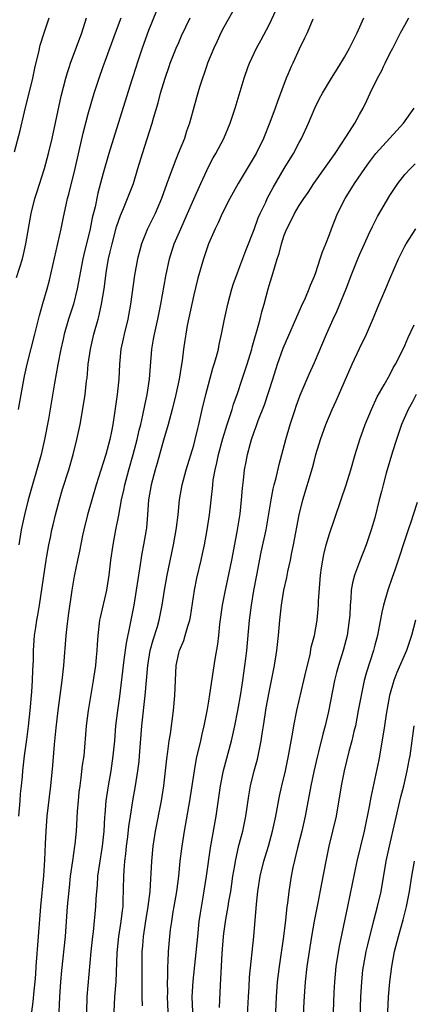
# Model space of a CAD drawing. Units: inches. Extents: x 2559000 to 2562000, y 1506000 to 1509000.
# Drawn here: x 2559666 to 2559718, y 1507042 to 1507173 of the extents above; entities that cross this region are included whole.
import ezdxf

# ---------------------------------------------------------------- set-up
doc = ezdxf.new("R2010")
doc.units = ezdxf.units.IN
doc.header["$MEASUREMENT"] = 0
doc.layers.add('LD25591506_2ft', color=80, linetype='Continuous')

msp = doc.modelspace()

# ---------------------------------------------------------------- linework, layer by layer
at = {"layer": 'LD25591506_2ft'}
for points, elevation in [([(2559684.06, 1507173.94), (2559683, 1507171.31), (2559682.16, 1507169), (2559681.49, 1507167), (2559681.34, 1507166.54), (2559680.77, 1507164.77), (2559678.97, 1507158.97), (2559678.34, 1507157), (2559677.74, 1507155), (2559677, 1507152.38), (2559676.29, 1507149.71), (2559675.9, 1507147.9), (2559675.54, 1507146.46), (2559675.25, 1507145), (2559674.41, 1507141.59), (2559674.27, 1507141), (2559673.55, 1507137), (2559673.03, 1507134.97), (2559672.38, 1507133), (2559671.81, 1507131), (2559671.67, 1507130.33), (2559671.36, 1507129), (2559670.95, 1507126.95), (2559670.51, 1507124.51), (2559669.73, 1507119.73), (2559669.22, 1507117), (2559668.75, 1507115), (2559667.03, 1507109), (2559666.53, 1507107), (2559666.1, 1507105), (2559665.79, 1507103)], 10076), ([(2559694.52, 1507174.52), (2559693, 1507171.78), (2559692.61, 1507171), (2559692.1, 1507169.9), (2559691.67, 1507169), (2559690.84, 1507167), (2559690.69, 1507166.54), (2559690.39, 1507165.61), (2559690.16, 1507165), (2559689.78, 1507163.78), (2559689.42, 1507162.58), (2559688.42, 1507159), (2559688.05, 1507157.95), (2559687.75, 1507157), (2559686.95, 1507155), (2559686.38, 1507153.62), (2559685.7, 1507151.7), (2559685.44, 1507151), (2559684.73, 1507149), (2559683.86, 1507147), (2559682.88, 1507145), (2559682.06, 1507143), (2559681.83, 1507142.17), (2559681.53, 1507141), (2559681.16, 1507138.84), (2559680.63, 1507135), (2559680.25, 1507133), (2559679.76, 1507131), (2559679.64, 1507130.36), (2559679.33, 1507129), (2559679.13, 1507127), (2559679.05, 1507125), (2559678.85, 1507123), (2559678.49, 1507120.49), (2559678.25, 1507119), (2559678.07, 1507118.07), (2559677.85, 1507117), (2559677.33, 1507115), (2559677, 1507113.91), (2559676.05, 1507111), (2559675.46, 1507109), (2559674.91, 1507107), (2559674.42, 1507105), (2559674.25, 1507104.25), (2559673.84, 1507102.16), (2559673.58, 1507101), (2559673.14, 1507098.86), (2559672.84, 1507097), (2559672.36, 1507093.64), (2559672.17, 1507092.17), (2559672.04, 1507091), (2559671.73, 1507087), (2559671.5, 1507085), (2559670.96, 1507081.04), (2559670.71, 1507078.71), (2559670.5, 1507076.5), (2559670.27, 1507073.73), (2559670.01, 1507071), (2559669.52, 1507067), (2559669.37, 1507065), (2559669.31, 1507063.31), (2559669.2, 1507061.2), (2559669.06, 1507059.06), (2559668.67, 1507055), (2559668.37, 1507051), (2559668.04, 1507047), (2559667.99, 1507046.01), (2559667.92, 1507045), (2559667.79, 1507043.79), (2559667.67, 1507042.33), (2559667.48, 1507041)], 10080), ([(2559671.04, 1507038.96), (2559671.25, 1507043), (2559671.38, 1507045), (2559671.5, 1507046.5), (2559671.97, 1507051), (2559672.26, 1507055), (2559672.5, 1507057.5), (2559672.66, 1507059), (2559672.94, 1507061.06), (2559673.24, 1507063), (2559673.28, 1507063.28), (2559673.45, 1507065), (2559673.59, 1507067.59), (2559673.69, 1507069), (2559673.81, 1507070.19), (2559673.91, 1507071), (2559674.08, 1507072.08), (2559674.26, 1507073.74), (2559674.44, 1507075), (2559674.79, 1507079), (2559675.05, 1507081), (2559675.72, 1507085), (2559675.99, 1507087), (2559676.1, 1507088.1), (2559676.17, 1507089), (2559676.21, 1507089.79), (2559676.31, 1507091), (2559676.56, 1507093), (2559676.63, 1507093.37), (2559677.47, 1507097), (2559677.78, 1507099), (2559678.02, 1507101), (2559678.3, 1507103), (2559678.66, 1507105), (2559679.05, 1507106.95), (2559679.43, 1507109), (2559679.73, 1507110.27), (2559679.86, 1507111), (2559680.4, 1507113), (2559680.97, 1507115), (2559681.49, 1507117), (2559681.76, 1507118.24), (2559681.96, 1507119), (2559682.26, 1507120.26), (2559682.49, 1507121.51), (2559682.82, 1507123), (2559683.12, 1507125), (2559683.25, 1507126.75), (2559683.45, 1507129), (2559683.68, 1507130.32), (2559683.79, 1507131), (2559684.22, 1507133), (2559684.62, 1507135), (2559685.28, 1507138.72), (2559685.76, 1507141), (2559686.41, 1507143), (2559687.28, 1507145), (2559688.18, 1507147), (2559689, 1507148.92), (2559689.92, 1507151), (2559691, 1507153.32), (2559691.57, 1507154.43), (2559691.92, 1507155), (2559692.99, 1507157), (2559693.84, 1507159), (2559694.51, 1507161), (2559695.67, 1507165), (2559696.22, 1507166.54), (2559696.38, 1507167), (2559697.33, 1507169), (2559697.93, 1507170.07), (2559699, 1507172.08), (2559699.95, 1507174.05)], 10082), ([(2559665.23, 1507155.23), (2559665.95, 1507158.05), (2559666.54, 1507160.54), (2559667.64, 1507165), (2559667.88, 1507166.12), (2559667.98, 1507166.54), (2559668.46, 1507168.46), (2559668.64, 1507169.36), (2559669.15, 1507171), (2559669.81, 1507173)], 10070), ([(2559665.49, 1507138.51), (2559666.27, 1507141), (2559666.42, 1507141.58), (2559666.73, 1507143), (2559667.44, 1507147), (2559667.93, 1507149), (2559668.18, 1507149.82), (2559669.22, 1507153), (2559669.75, 1507155), (2559670.21, 1507157), (2559671.41, 1507162.59), (2559672.03, 1507165), (2559672.25, 1507165.75), (2559672.51, 1507166.54), (2559672.67, 1507167), (2559674.14, 1507171), (2559674.78, 1507173)], 10072), ([(2559665.76, 1507121), (2559666.11, 1507123), (2559666.56, 1507125.44), (2559666.9, 1507127), (2559667.91, 1507131), (2559668.24, 1507132.24), (2559668.52, 1507133.48), (2559669, 1507135.07), (2559669.55, 1507137), (2559669.85, 1507138.15), (2559671.43, 1507145), (2559671.69, 1507146.31), (2559672.27, 1507149), (2559672.43, 1507149.57), (2559673.27, 1507153), (2559674.33, 1507157.67), (2559675, 1507160.26), (2559675.8, 1507163), (2559676.44, 1507165), (2559677, 1507166.54), (2559677.25, 1507167.25), (2559678.61, 1507171), (2559679.37, 1507173)], 10074), ([(2559665.78, 1507067), (2559665.96, 1507069), (2559666.03, 1507069.97), (2559666.15, 1507071), (2559666.27, 1507072.27), (2559666.32, 1507073), (2559666.54, 1507075), (2559666.85, 1507077.15), (2559667.07, 1507078.93), (2559667.28, 1507081), (2559667.5, 1507083.5), (2559667.59, 1507085), (2559667.64, 1507086.36), (2559667.72, 1507087.72), (2559667.75, 1507089), (2559667.89, 1507091), (2559668.03, 1507092.03), (2559668.19, 1507093), (2559668.33, 1507093.67), (2559668.54, 1507095), (2559669.41, 1507101), (2559669.51, 1507101.51), (2559669.76, 1507103), (2559669.98, 1507103.98), (2559670.18, 1507105), (2559670.33, 1507105.67), (2559670.66, 1507107), (2559671.18, 1507109), (2559671.59, 1507110.41), (2559672.42, 1507113), (2559673.01, 1507115), (2559673.51, 1507117), (2559673.92, 1507119), (2559674.39, 1507121.61), (2559674.59, 1507123), (2559674.78, 1507124.78), (2559674.84, 1507125.16), (2559675.01, 1507127), (2559675.32, 1507129), (2559675.76, 1507131), (2559676.3, 1507133), (2559676.46, 1507133.54), (2559676.78, 1507135), (2559677.1, 1507137), (2559677.44, 1507139.44), (2559677.71, 1507141), (2559677.91, 1507141.91), (2559678.16, 1507143), (2559678.75, 1507145.25), (2559679.26, 1507146.74), (2559679.67, 1507147.67), (2559680.21, 1507149), (2559680.99, 1507151), (2559681.6, 1507153), (2559682.19, 1507155), (2559683.49, 1507159), (2559683.68, 1507159.68), (2559684.28, 1507161.72), (2559684.6, 1507163), (2559685.19, 1507165), (2559685.72, 1507166.54), (2559685.89, 1507167), (2559686.68, 1507169), (2559687, 1507169.75), (2559687.39, 1507170.61), (2559688.54, 1507173)], 10078), ([(2559704.81, 1507172.81), (2559704.04, 1507171), (2559703.71, 1507170.29), (2559703, 1507168.85), (2559702.13, 1507167), (2559701.93, 1507166.54), (2559701.48, 1507165.48), (2559701.26, 1507165), (2559700.11, 1507161.89), (2559699.8, 1507161), (2559699.1, 1507159.1), (2559698.25, 1507157), (2559697.27, 1507155), (2559694.87, 1507151), (2559693.78, 1507149), (2559692.76, 1507147), (2559692.22, 1507145.78), (2559691.82, 1507145), (2559690.94, 1507143), (2559690.47, 1507141.54), (2559690.28, 1507141), (2559689.55, 1507138.45), (2559689, 1507136.22), (2559688.14, 1507132.14), (2559687.94, 1507131), (2559687.81, 1507130.19), (2559687.63, 1507129), (2559687.44, 1507127.44), (2559687.31, 1507126.69), (2559687.05, 1507125), (2559686.64, 1507123), (2559686.15, 1507121), (2559685.61, 1507119), (2559685, 1507116.93), (2559684.14, 1507113.86), (2559683.87, 1507113), (2559683.33, 1507111), (2559683.01, 1507109), (2559682.88, 1507107), (2559682.72, 1507105.28), (2559682.68, 1507105), (2559682.34, 1507103), (2559682.12, 1507101.88), (2559681.82, 1507099.82), (2559681.57, 1507098.43), (2559681.37, 1507097), (2559681.05, 1507095), (2559680.58, 1507092.58), (2559680.02, 1507089.98), (2559679.74, 1507087.74), (2559679.62, 1507087), (2559679.13, 1507082.87), (2559678.87, 1507081), (2559678.64, 1507079), (2559678.47, 1507077), (2559678.26, 1507075), (2559677.98, 1507073), (2559677.64, 1507071), (2559677.34, 1507069), (2559677.2, 1507067.2), (2559677.16, 1507066.84), (2559677.06, 1507065), (2559676.85, 1507063), (2559676.44, 1507060.44), (2559676.24, 1507059), (2559676.17, 1507057.83), (2559676.09, 1507057), (2559676.02, 1507056.02), (2559675.97, 1507055), (2559675.64, 1507051.64), (2559675.55, 1507051), (2559675.34, 1507049), (2559674.82, 1507043), (2559674.76, 1507041)], 10084), ([(2559678.45, 1507041), (2559678.55, 1507043), (2559678.69, 1507045), (2559678.85, 1507048.85), (2559679.07, 1507051), (2559679.38, 1507053), (2559679.54, 1507054.46), (2559679.62, 1507055), (2559679.65, 1507055.65), (2559679.72, 1507059), (2559679.76, 1507059.76), (2559679.87, 1507061), (2559680, 1507062), (2559680.09, 1507063), (2559680.25, 1507064.25), (2559680.4, 1507065.6), (2559680.61, 1507067), (2559680.93, 1507069), (2559681.29, 1507071), (2559681.6, 1507073), (2559681.75, 1507074.25), (2559681.82, 1507075), (2559682.13, 1507079), (2559682.55, 1507083), (2559682.89, 1507087), (2559683.23, 1507089), (2559683.6, 1507090.4), (2559684.17, 1507092.17), (2559684.4, 1507093), (2559684.82, 1507095), (2559685.12, 1507097), (2559685.46, 1507099), (2559686.31, 1507103), (2559686.67, 1507105), (2559686.7, 1507105.3), (2559686.92, 1507107), (2559687.13, 1507109), (2559687.48, 1507111), (2559688, 1507113), (2559689, 1507116.27), (2559689.2, 1507117), (2559689.53, 1507118.47), (2559689.67, 1507119), (2559690.13, 1507121), (2559690.62, 1507123), (2559691.54, 1507126.46), (2559691.72, 1507127), (2559692.01, 1507128.01), (2559692.26, 1507129), (2559692.38, 1507129.62), (2559692.7, 1507131), (2559693.08, 1507133), (2559693.52, 1507135), (2559694.06, 1507137), (2559694.29, 1507137.71), (2559694.75, 1507139), (2559695, 1507139.63), (2559695.9, 1507142.1), (2559697, 1507144.91), (2559697.56, 1507146.44), (2559697.8, 1507147), (2559698.54, 1507148.54), (2559698.74, 1507149), (2559699.52, 1507150.48), (2559701, 1507152.99), (2559702.23, 1507155), (2559703, 1507156.47), (2559703.3, 1507157), (2559704.22, 1507159), (2559705.06, 1507161), (2559705.7, 1507162.3), (2559706.07, 1507163), (2559707.27, 1507165), (2559708.23, 1507166.54), (2559709, 1507167.78), (2559709.68, 1507169), (2559710.38, 1507170.38), (2559710.69, 1507171), (2559711.56, 1507173)], 10086), ([(2559682.19, 1507041.81), (2559682.15, 1507043), (2559682.14, 1507044.14), (2559682.17, 1507045.83), (2559682.16, 1507047), (2559682.17, 1507049), (2559682.24, 1507049.76), (2559682.32, 1507051), (2559682.67, 1507053.33), (2559682.97, 1507055), (2559683.23, 1507057), (2559683.32, 1507058.68), (2559683.37, 1507059.37), (2559683.44, 1507061), (2559683.62, 1507063), (2559683.94, 1507065), (2559684.71, 1507069), (2559685.02, 1507071), (2559685.25, 1507073), (2559685.41, 1507074.59), (2559685.57, 1507075.57), (2559685.74, 1507077), (2559685.9, 1507077.9), (2559686.3, 1507081), (2559686.47, 1507083), (2559686.68, 1507087), (2559687, 1507088.63), (2559687.09, 1507089), (2559687.67, 1507090.33), (2559687.88, 1507091), (2559688.2, 1507092.2), (2559688.47, 1507093), (2559688.56, 1507093.44), (2559689.08, 1507097), (2559689.41, 1507098.59), (2559690, 1507101), (2559690.18, 1507101.82), (2559690.41, 1507103), (2559690.77, 1507105), (2559691.08, 1507107), (2559691.49, 1507110.51), (2559691.51, 1507111), (2559691.59, 1507111.59), (2559691.83, 1507113), (2559692.07, 1507113.93), (2559692.3, 1507115), (2559692.87, 1507117.13), (2559693.43, 1507119), (2559693.67, 1507119.67), (2559694.09, 1507121), (2559694.29, 1507121.71), (2559694.77, 1507123), (2559695.44, 1507125), (2559696.09, 1507127), (2559696.69, 1507129), (2559696.75, 1507129.25), (2559697.19, 1507130.81), (2559697.38, 1507131.38), (2559697.82, 1507133), (2559698.04, 1507133.96), (2559698.35, 1507135), (2559698.87, 1507137), (2559699, 1507137.46), (2559699.37, 1507138.63), (2559699.65, 1507139.65), (2559700.08, 1507141), (2559700.31, 1507141.69), (2559700.63, 1507143), (2559701, 1507144.14), (2559701.34, 1507145), (2559701.93, 1507146.07), (2559702.37, 1507147), (2559703, 1507148.07), (2559703.59, 1507149), (2559704.17, 1507149.83), (2559704.94, 1507151), (2559706.36, 1507153), (2559707.76, 1507155), (2559709.28, 1507157.28), (2559710.37, 1507159), (2559711, 1507160.17), (2559711.48, 1507161), (2559711.98, 1507162.02), (2559712.42, 1507163), (2559713.38, 1507165), (2559713.97, 1507166.03), (2559714.19, 1507166.54), (2559714.39, 1507167), (2559715, 1507168.26), (2559715.39, 1507169), (2559715.96, 1507170.04), (2559716.44, 1507171), (2559717, 1507172.05), (2559717.53, 1507173)], 10088), ([(2559685.61, 1507041), (2559685.52, 1507043), (2559685.54, 1507043.54), (2559685.53, 1507045), (2559685.57, 1507045.57), (2559685.58, 1507047), (2559685.62, 1507047.62), (2559685.66, 1507049), (2559685.81, 1507051), (2559685.92, 1507051.92), (2559686.07, 1507053), (2559686.28, 1507054.28), (2559686.42, 1507055), (2559686.76, 1507057), (2559687.01, 1507059.01), (2559687.21, 1507061), (2559687.45, 1507063), (2559687.77, 1507065), (2559688.49, 1507069), (2559689.08, 1507073), (2559689.37, 1507074.63), (2559689.93, 1507077), (2559690.11, 1507077.89), (2559690.39, 1507079), (2559690.74, 1507080.74), (2559690.81, 1507081.19), (2559691, 1507082.25), (2559691.15, 1507083.15), (2559691.61, 1507086.39), (2559691.83, 1507087.83), (2559692.18, 1507089.82), (2559692.32, 1507091), (2559692.47, 1507092.47), (2559692.81, 1507095), (2559693.2, 1507097), (2559693.53, 1507098.47), (2559694.04, 1507101), (2559694.74, 1507104.74), (2559695.15, 1507107.15), (2559695.35, 1507109), (2559695.45, 1507110.55), (2559695.6, 1507111.6), (2559695.75, 1507113), (2559695.96, 1507114.04), (2559696.13, 1507115), (2559696.51, 1507116.51), (2559696.65, 1507117), (2559697, 1507118.02), (2559697.27, 1507118.73), (2559697.55, 1507119.55), (2559698.37, 1507121.63), (2559699.49, 1507125), (2559700.13, 1507127), (2559700.87, 1507129.13), (2559703.29, 1507134.71), (2559703.81, 1507135.81), (2559704.32, 1507137), (2559704.49, 1507137.51), (2559705, 1507138.7), (2559705.18, 1507139.18), (2559705.79, 1507141), (2559706.08, 1507141.92), (2559706.52, 1507143), (2559707, 1507144.23), (2559707.28, 1507145), (2559708.08, 1507147), (2559709.07, 1507149), (2559710.33, 1507151), (2559711.69, 1507153), (2559712.23, 1507153.77), (2559713.14, 1507155), (2559715, 1507157.04), (2559715.96, 1507158.04), (2559716.84, 1507159), (2559718.25, 1507161)], 10090), ([(2559688.86, 1507041), (2559688.81, 1507043), (2559688.94, 1507045.06), (2559689.52, 1507051), (2559689.73, 1507053), (2559689.88, 1507054.12), (2559690.25, 1507056.25), (2559690.7, 1507059), (2559691.23, 1507062.77), (2559691.96, 1507067), (2559692.56, 1507071), (2559692.95, 1507073.05), (2559694, 1507077), (2559694.44, 1507079), (2559694.84, 1507081), (2559695.25, 1507083.25), (2559695.52, 1507085), (2559695.92, 1507087.92), (2559696.05, 1507089), (2559696.41, 1507093), (2559696.66, 1507095), (2559696.97, 1507096.97), (2559697.35, 1507099), (2559697.96, 1507102.04), (2559698.59, 1507105), (2559699.27, 1507109), (2559699.55, 1507110.45), (2559699.67, 1507111), (2559699.91, 1507111.91), (2559700.32, 1507113.68), (2559700.69, 1507115), (2559701.22, 1507117), (2559701.78, 1507119), (2559702.43, 1507121), (2559702.57, 1507121.43), (2559703.12, 1507122.88), (2559704.32, 1507125.68), (2559705, 1507127.23), (2559706.6, 1507131), (2559707.51, 1507133), (2559707.99, 1507134.01), (2559709.22, 1507137), (2559709.98, 1507139), (2559710.77, 1507141), (2559711, 1507141.54), (2559711.64, 1507143), (2559712.2, 1507144.2), (2559712.69, 1507145.31), (2559713.37, 1507146.63), (2559715, 1507149.41), (2559716.07, 1507151), (2559717, 1507152.18), (2559717.73, 1507153), (2559718.39, 1507153.61)], 10092), ([(2559692.43, 1507041.57), (2559692.54, 1507044.54), (2559692.61, 1507045.39), (2559692.76, 1507048.76), (2559692.95, 1507051), (2559693, 1507051.42), (2559693.25, 1507053.25), (2559693.57, 1507055), (2559693.66, 1507055.66), (2559693.9, 1507057), (2559694.19, 1507059), (2559694.44, 1507060.44), (2559694.52, 1507061), (2559695, 1507063.09), (2559695.5, 1507065), (2559695.9, 1507067), (2559696.31, 1507069.69), (2559696.54, 1507071), (2559697.03, 1507073), (2559697.44, 1507074.56), (2559697.54, 1507075), (2559697.66, 1507075.66), (2559697.94, 1507077), (2559698.09, 1507077.91), (2559698.24, 1507079), (2559698.46, 1507080.46), (2559698.62, 1507081.38), (2559699, 1507083.44), (2559699.33, 1507085), (2559699.72, 1507087), (2559700.03, 1507089), (2559700.25, 1507091), (2559700.43, 1507093), (2559700.65, 1507095), (2559700.97, 1507097), (2559701.34, 1507098.66), (2559701.48, 1507099.48), (2559701.82, 1507101), (2559702.02, 1507102.02), (2559702.24, 1507103), (2559702.99, 1507107), (2559703.49, 1507109), (2559704.74, 1507113.26), (2559705, 1507114.26), (2559705.21, 1507115), (2559705.82, 1507117), (2559706.52, 1507119), (2559707.35, 1507121), (2559707.87, 1507122.13), (2559710.03, 1507127), (2559711, 1507129.11), (2559711.9, 1507131), (2559712.83, 1507133.17), (2559713.41, 1507134.59), (2559714.62, 1507137.38), (2559715, 1507138.36), (2559716.15, 1507141), (2559717, 1507142.69), (2559717.17, 1507143), (2559718.48, 1507145)], 10094), ([(2559696.03, 1507039), (2559696.24, 1507043), (2559696.34, 1507044.34), (2559696.39, 1507045.61), (2559696.95, 1507051), (2559697.31, 1507055.31), (2559697.49, 1507057), (2559697.8, 1507059), (2559698.3, 1507061), (2559698.91, 1507063), (2559699.46, 1507065), (2559699.89, 1507067), (2559700.37, 1507069.63), (2559700.67, 1507071), (2559701.16, 1507073), (2559701.58, 1507075), (2559702.13, 1507078.13), (2559702.26, 1507079), (2559702.66, 1507081), (2559703.62, 1507085), (2559703.86, 1507086.14), (2559704.42, 1507088.42), (2559704.59, 1507089.41), (2559705.01, 1507091), (2559705.36, 1507093), (2559705.52, 1507094.48), (2559705.55, 1507095), (2559705.56, 1507095.56), (2559705.8, 1507099), (2559705.96, 1507099.96), (2559706.1, 1507101), (2559706.25, 1507101.75), (2559706.57, 1507103), (2559707, 1507104.49), (2559709.21, 1507111), (2559709.82, 1507113), (2559710.41, 1507115), (2559711.04, 1507117), (2559711.75, 1507119), (2559712.57, 1507121), (2559713.34, 1507122.66), (2559714.26, 1507124.26), (2559715, 1507125.6), (2559715.47, 1507126.53), (2559715.75, 1507127), (2559716.54, 1507128.54), (2559717, 1507129.49), (2559717.44, 1507130.56), (2559718.23, 1507132.23)], 10096), ([(2559718.51, 1507123), (2559718.01, 1507121.99), (2559717.46, 1507121), (2559716.56, 1507119), (2559715.88, 1507117), (2559715.35, 1507115.35), (2559714.52, 1507112.52), (2559714.12, 1507111), (2559713.9, 1507110.1), (2559713.61, 1507109), (2559713, 1507106.59), (2559712.55, 1507105), (2559711.89, 1507103), (2559711, 1507100.77), (2559710.34, 1507099), (2559710.04, 1507097.96), (2559709.9, 1507097), (2559709.85, 1507095.85), (2559709.75, 1507095), (2559709.69, 1507093.69), (2559709.63, 1507093), (2559709.35, 1507091), (2559708.84, 1507089), (2559708.22, 1507087), (2559707.95, 1507086.05), (2559707.69, 1507085), (2559706.87, 1507080.87), (2559706.43, 1507079), (2559706.11, 1507077.89), (2559705.54, 1507075.54), (2559705.4, 1507075), (2559704.92, 1507072.92), (2559704.53, 1507071), (2559703.78, 1507067), (2559703.33, 1507065), (2559702.77, 1507062.77), (2559702.16, 1507060.16), (2559701.93, 1507059), (2559701.59, 1507057), (2559701.42, 1507055.42), (2559701.36, 1507055), (2559701.17, 1507053.17), (2559700.9, 1507051), (2559700.31, 1507047), (2559700.06, 1507045), (2559699.91, 1507043), (2559699.77, 1507039)], 10098), ([(2559718.63, 1507108.63), (2559718.11, 1507107), (2559717.82, 1507106.18), (2559717.46, 1507105), (2559715.66, 1507099.66), (2559715.34, 1507098.66), (2559714.75, 1507097), (2559714.15, 1507095), (2559713.93, 1507094.07), (2559713.46, 1507091.46), (2559713.36, 1507091), (2559713, 1507089.69), (2559712.83, 1507089), (2559711.91, 1507086.09), (2559711.6, 1507085), (2559711.19, 1507083), (2559710.83, 1507081), (2559710.44, 1507079), (2559710.24, 1507078.24), (2559709.96, 1507077), (2559709.57, 1507075.57), (2559708.96, 1507073), (2559708.57, 1507071), (2559707.87, 1507067), (2559707.42, 1507065), (2559706.93, 1507063), (2559706.5, 1507061), (2559705.94, 1507058.06), (2559705.46, 1507055.46), (2559704.97, 1507053.03), (2559704.61, 1507051), (2559704.3, 1507049), (2559704.01, 1507047), (2559703.78, 1507045), (2559703.69, 1507043.69), (2559703.61, 1507042.39), (2559703.48, 1507039.48)], 10100), ([(2559718.42, 1507093), (2559717.89, 1507091), (2559717.23, 1507089), (2559715.92, 1507086.08), (2559715.52, 1507085), (2559714.98, 1507083), (2559714.53, 1507080.53), (2559714.29, 1507079), (2559714.13, 1507077.87), (2559713.55, 1507074.45), (2559712.49, 1507069.51), (2559712.27, 1507068.27), (2559711.59, 1507065), (2559710.65, 1507061), (2559709.39, 1507055), (2559708.3, 1507049.7), (2559707.85, 1507047), (2559707.66, 1507045), (2559707.58, 1507043.58), (2559707.48, 1507041)], 10102), ([(2559711.03, 1507038.97), (2559711.16, 1507043), (2559711.28, 1507045), (2559711.45, 1507046.55), (2559711.51, 1507047), (2559711.89, 1507049), (2559712.09, 1507049.91), (2559712.88, 1507053.12), (2559713.39, 1507055), (2559713.84, 1507057), (2559714.51, 1507061), (2559714.95, 1507063), (2559716.46, 1507069.54), (2559716.85, 1507071), (2559717.33, 1507073), (2559717.58, 1507074.42), (2559717.7, 1507075), (2559718.22, 1507079)], 10104), ([(2559714.73, 1507041), (2559714.82, 1507043), (2559715, 1507045), (2559715.27, 1507047), (2559715.65, 1507049), (2559716.17, 1507051), (2559716.8, 1507053.2), (2559717.24, 1507055), (2559717.6, 1507057), (2559717.91, 1507059), (2559718.26, 1507061)], 10106)]:
    msp.add_lwpolyline(points, dxfattribs=dict(at, elevation=elevation))

doc.saveas('drawing.dxf')
